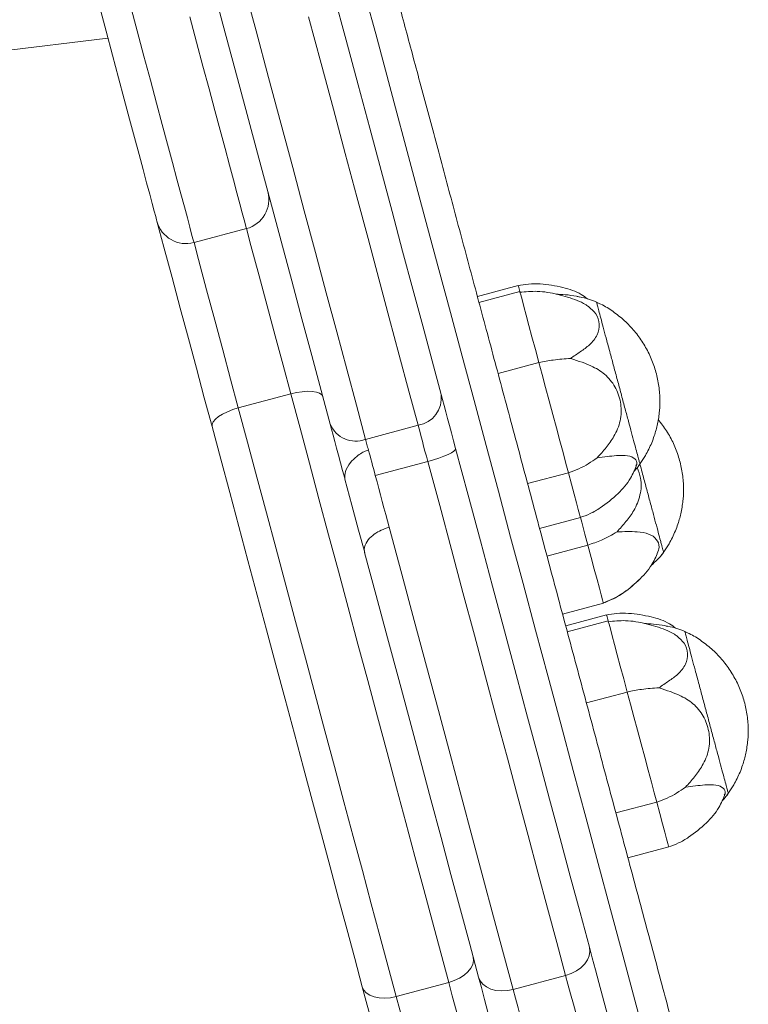
# Model space of a CAD drawing. Units: millimetres. Extents: x -1720 to 14359, y -5622 to 1437.
# Drawn here: x -1528 to -1408, y -3690 to -3527 of the extents above; entities that cross this region are included whole.
import ezdxf

# ---------------------------------------------------------------- set-up
doc = ezdxf.new("R2010")
doc.units = ezdxf.units.MM

msp = doc.modelspace()

# ---------------------------------------------------------------- linework, layer by layer
at = {"color": 7, "linetype": 'Continuous', "lineweight": 15}
for p, q in [((-1513.77, -3530.02), (-1624.45, -3543.57)), ((-1499.51, -3563.91), (-1490.82, -3561.58)), ((-1445.84, -3571.03), (-1452.6, -3572.84)), ((-1445.59, -3571.99), (-1452.35, -3573.8)), ((-1449.19, -3585.6), (-1442.42, -3583.79)), ((-1492.18, -3591.28), (-1483.49, -3588.95)), ((-1471.11, -3596.5), (-1462.42, -3594.17)), ((-1425.98, -3600.99), (-1424.8, -3599.18)), ((-1469.51, -3602.48), (-1460.82, -3600.15)), ((-1474.53, -3603.07), (-1474.55, -3602.97)), ((-1444.3, -3603.83), (-1437.54, -3602.02)), ((-1442.32, -3611.24), (-1435.55, -3609.43)), ((-1441.09, -3615.83), (-1434.33, -3614.01)), ((-1422.07, -3615.6), (-1420.88, -3613.8)), ((-1438.51, -3625.43), (-1431.75, -3623.62)), ((-1438.51, -3625.46), (-1431.74, -3623.65)), ((-1431.22, -3625.59), (-1437.99, -3627.4)), ((-1430.97, -3626.55), (-1437.73, -3628.36)), ((-1434.57, -3640.16), (-1427.8, -3638.35)), ((-1411.36, -3655.54), (-1410.18, -3653.74)), ((-1429.68, -3658.39), (-1422.92, -3656.58)), ((-1427.7, -3665.8), (-1420.93, -3663.99)), ((-1446.69, -3687.63), (-1438, -3685.3)), ((-1466.05, -3688.8), (-1457.36, -3686.47))]:
    msp.add_line(p, q, dxfattribs=at)
at = {"color": 7, "linetype": 'Continuous', "lineweight": 15, "flags": 128}
for points in [[(-1476.97, -3593.97), (-1478.45, -3588.41), (-1480.01, -3582.6), (-1481.64, -3576.53), (-1483.33, -3570.21), (-1485.09, -3563.66), (-1486.9, -3556.88), (-1488.78, -3549.89), (-1490.71, -3542.68), (-1492.69, -3535.29), (-1494.72, -3527.71), (-1496.8, -3519.95)], [(-1491.36, -3520.92), (-1489.24, -3528.84), (-1487.17, -3536.58), (-1485.14, -3544.13), (-1483.17, -3551.49), (-1481.26, -3558.63), (-1479.4, -3565.55), (-1477.61, -3572.24), (-1475.88, -3578.69), (-1474.22, -3584.89), (-1472.63, -3590.83), (-1471.11, -3596.5)], [(-1476.37, -3522.79), (-1474.34, -3530.37), (-1472.36, -3537.77), (-1470.43, -3544.97), (-1468.55, -3551.96), (-1466.74, -3558.74), (-1464.98, -3565.3), (-1463.29, -3571.61), (-1461.66, -3577.68), (-1460.1, -3583.5), (-1458.61, -3589.05)], [(-1424.58, -3696.77), (-1426.55, -3689.4), (-1428.55, -3681.93), (-1430.58, -3674.37), (-1432.62, -3666.75), (-1434.68, -3659.07), (-1436.75, -3651.35), (-1438.82, -3643.6), (-1440.9, -3635.85), (-1442.97, -3628.11), (-1445.04, -3620.39), (-1447.1, -3612.71), (-1449.14, -3605.09), (-1451.16, -3597.54), (-1453.16, -3590.08), (-1455.13, -3582.72), (-1457.07, -3575.48), (-1458.98, -3568.38), (-1460.84, -3561.42), (-1462.66, -3554.62), (-1464.44, -3548), (-1466.16, -3541.57), (-1467.83, -3535.34), (-1469.44, -3529.33), (-1470.99, -3523.55)], [(-1505.64, -3560.38), (-1505.64, -3560.37), (-1505.7, -3560.15), (-1505.85, -3559.59), (-1506.09, -3558.68), (-1506.42, -3557.45), (-1506.84, -3555.88), (-1507.35, -3553.99), (-1507.94, -3551.8), (-1508.61, -3549.3), (-1509.35, -3546.52), (-1510.17, -3543.47), (-1511.05, -3540.16), (-1512, -3536.62), (-1513.01, -3532.85), (-1514.07, -3528.89), (-1515.18, -3524.75)], [(-1462.42, -3594.17), (-1463.94, -3588.5), (-1465.53, -3582.56), (-1467.19, -3576.36), (-1468.92, -3569.91), (-1470.71, -3563.22), (-1472.57, -3556.3), (-1474.48, -3549.16), (-1476.45, -3541.8), (-1478.47, -3534.25), (-1480.55, -3526.51)], [(-1496.53, -3594.37), (-1497.81, -3589.6), (-1499.11, -3584.73), (-1500.44, -3579.77), (-1501.79, -3574.76), (-1503.14, -3569.7), (-1504.5, -3564.64), (-1505.64, -3560.38)], [(-1445.58, -3572.01), (-1445.76, -3571.35), (-1445.84, -3571.05), (-1445.84, -3571.03)], [(-1442.42, -3583.79), (-1443.01, -3581.6), (-1443.57, -3579.52), (-1444.08, -3577.61), (-1444.53, -3575.91), (-1444.92, -3574.48), (-1445.22, -3573.35), (-1445.44, -3572.54), (-1445.56, -3572.09), (-1445.59, -3571.99)], [(-1437.54, -3602.02), (-1437.95, -3600.48), (-1438.43, -3598.7), (-1438.96, -3596.72), (-1439.53, -3594.6), (-1440.12, -3592.38), (-1440.72, -3590.13), (-1441.32, -3587.91), (-1441.89, -3585.78), (-1442.42, -3583.79)], [(-1478.18, -3589.45), (-1478.36, -3589.13), (-1478.73, -3588.86), (-1479.26, -3588.67), (-1479.93, -3588.56), (-1480.72, -3588.54), (-1481.6, -3588.6), (-1482.54, -3588.74), (-1483.49, -3588.95)], [(-1457.36, -3686.47), (-1458.68, -3681.54), (-1460.05, -3676.41), (-1461.48, -3671.09), (-1462.95, -3665.61), (-1464.46, -3659.98), (-1466, -3654.23), (-1467.56, -3648.37), (-1469.16, -3642.44), (-1470.76, -3636.44), (-1472.38, -3630.41), (-1474, -3624.36), (-1475.62, -3618.31), (-1477.23, -3612.3), (-1478.83, -3606.33), (-1480.41, -3600.44), (-1481.96, -3594.64), (-1483.49, -3588.95)], [(-1458.61, -3589.05), (-1458.38, -3589.92), (-1458.13, -3590.87), (-1457.85, -3591.91), (-1457.55, -3593.03), (-1457.23, -3594.21), (-1456.9, -3595.44), (-1456.56, -3596.72), (-1456.21, -3598.03)], [(-1492.18, -3591.28), (-1493.11, -3591.57), (-1493.99, -3591.91), (-1494.78, -3592.3), (-1495.45, -3592.72), (-1495.98, -3593.15), (-1496.35, -3593.58), (-1496.53, -3593.99), (-1496.53, -3594.37)], [(-1492.18, -3591.28), (-1490.66, -3596.97), (-1489.1, -3602.77), (-1487.52, -3608.66), (-1485.92, -3614.63), (-1484.31, -3620.64), (-1482.69, -3626.69), (-1481.07, -3632.74), (-1479.46, -3638.77), (-1477.85, -3644.77), (-1476.26, -3650.7), (-1474.69, -3656.56), (-1473.15, -3662.31), (-1471.64, -3667.94), (-1470.17, -3673.42), (-1468.75, -3678.74), (-1467.37, -3683.87), (-1466.05, -3688.8)], [(-1471.66, -3687.18), (-1472.92, -3682.48), (-1474.23, -3677.6), (-1475.58, -3672.54), (-1476.98, -3667.32), (-1478.42, -3661.96), (-1479.88, -3656.49), (-1481.38, -3650.92), (-1482.89, -3645.27), (-1484.42, -3639.56), (-1485.96, -3633.82), (-1487.5, -3628.06), (-1489.04, -3622.31), (-1490.58, -3616.58), (-1492.1, -3610.91), (-1493.6, -3605.3), (-1495.08, -3599.78), (-1496.53, -3594.37)], [(-1474.56, -3602.94), (-1474.91, -3601.63), (-1475.25, -3600.36), (-1475.59, -3599.12), (-1475.9, -3597.95), (-1476.2, -3596.83), (-1476.48, -3595.79), (-1476.74, -3594.83), (-1476.97, -3593.97)], [(-1460.82, -3600.15), (-1461.05, -3599.28), (-1461.28, -3598.43), (-1461.5, -3597.61), (-1461.71, -3596.82), (-1461.91, -3596.08), (-1462.09, -3595.38), (-1462.26, -3594.75), (-1462.42, -3594.17)], [(-1471.11, -3596.5), (-1471.06, -3596.69), (-1471.01, -3596.9), (-1470.95, -3597.11), (-1470.89, -3597.33), (-1470.83, -3597.55), (-1470.77, -3597.79), (-1470.7, -3598.03), (-1470.64, -3598.27)], [(-1460.82, -3600.15), (-1459.88, -3599.88), (-1458.98, -3599.59), (-1458.17, -3599.29), (-1457.47, -3598.99), (-1456.9, -3598.71), (-1456.49, -3598.44), (-1456.26, -3598.21), (-1456.21, -3598.03)], [(-1456.21, -3598.03), (-1454.15, -3605.72), (-1452.11, -3613.32), (-1450.1, -3620.82), (-1448.12, -3628.2), (-1446.19, -3635.44), (-1444.29, -3642.51), (-1442.44, -3649.41), (-1440.65, -3656.11), (-1438.91, -3662.6), (-1437.23, -3668.86), (-1435.62, -3674.88), (-1434.07, -3680.64)], [(-1470.64, -3598.27), (-1470.51, -3598.75), (-1470.38, -3599.24), (-1470.24, -3599.74), (-1470.1, -3600.27), (-1469.96, -3600.8), (-1469.81, -3601.35), (-1469.66, -3601.91), (-1469.51, -3602.48)], [(-1438, -3685.3), (-1439.47, -3679.83), (-1440.99, -3674.13), (-1442.58, -3668.22), (-1444.22, -3662.1), (-1445.91, -3655.79), (-1447.65, -3649.31), (-1449.43, -3642.66), (-1451.25, -3635.86), (-1453.11, -3628.93), (-1454.99, -3621.88), (-1456.91, -3614.72), (-1458.85, -3607.47), (-1460.82, -3600.15)], [(-1474.53, -3603.07), (-1474.53, -3603.05), (-1474.54, -3603.04), (-1474.54, -3603.02), (-1474.55, -3603.01), (-1474.55, -3602.99), (-1474.55, -3602.97), (-1474.56, -3602.96), (-1474.56, -3602.94)], [(-1469.51, -3602.48), (-1469.22, -3603.56), (-1468.93, -3604.64), (-1468.64, -3605.71), (-1468.35, -3606.79), (-1468.07, -3607.86), (-1467.78, -3608.94), (-1467.49, -3610.01), (-1467.21, -3611.07)], [(-1435.55, -3609.43), (-1435.58, -3609.34), (-1435.69, -3608.91), (-1435.9, -3608.13), (-1436.2, -3607.02), (-1436.58, -3605.6), (-1437.03, -3603.92), (-1437.54, -3602.02)], [(-1471.26, -3615.26), (-1472.26, -3611.52), (-1473.37, -3607.4), (-1474.53, -3603.07)], [(-1434.33, -3614.01), (-1434.81, -3612.22), (-1435.34, -3610.23), (-1435.55, -3609.43)], [(-1467.21, -3611.07), (-1465.12, -3618.85), (-1463.07, -3626.51), (-1461.05, -3634.05), (-1459.07, -3641.44), (-1457.14, -3648.66), (-1455.25, -3655.71), (-1453.41, -3662.56), (-1451.64, -3669.19), (-1449.92, -3675.59), (-1448.27, -3681.74), (-1446.69, -3687.63)], [(-1431.75, -3623.62), (-1431.78, -3623.52), (-1431.9, -3623.07), (-1432.11, -3622.27), (-1432.42, -3621.13), (-1432.8, -3619.7), (-1433.26, -3618), (-1433.77, -3616.09), (-1434.33, -3614.01)], [(-1452.42, -3685.56), (-1453.88, -3680.12), (-1455.4, -3674.45), (-1456.98, -3668.56), (-1458.61, -3662.46), (-1460.3, -3656.18), (-1462.03, -3649.71), (-1463.81, -3643.08), (-1465.62, -3636.3), (-1467.48, -3629.39), (-1469.36, -3622.35), (-1471.27, -3615.22)], [(-1430.96, -3626.56), (-1431.14, -3625.91), (-1431.22, -3625.61), (-1431.22, -3625.59)], [(-1427.8, -3638.35), (-1428.39, -3636.16), (-1428.95, -3634.08), (-1429.46, -3632.17), (-1429.92, -3630.47), (-1430.3, -3629.04), (-1430.6, -3627.91), (-1430.82, -3627.1), (-1430.94, -3626.65), (-1430.97, -3626.55)], [(-1422.92, -3656.58), (-1423.33, -3655.04), (-1423.81, -3653.26), (-1424.34, -3651.28), (-1424.91, -3649.16), (-1425.5, -3646.94), (-1426.11, -3644.69), (-1426.7, -3642.47), (-1427.27, -3640.34), (-1427.8, -3638.35)], [(-1420.93, -3663.99), (-1420.96, -3663.9), (-1421.07, -3663.47), (-1421.28, -3662.69), (-1421.58, -3661.58), (-1421.96, -3660.16), (-1422.41, -3658.48), (-1422.92, -3656.58)], [(-1438, -3685.3), (-1437.07, -3684.99), (-1436.22, -3684.55), (-1435.47, -3684.02), (-1434.85, -3683.4), (-1434.38, -3682.73), (-1434.09, -3682.03), (-1433.99, -3681.33), (-1434.07, -3680.64)], [(-1434.07, -3680.64), (-1433.6, -3682.4), (-1433.08, -3684.36), (-1432.51, -3686.48), (-1431.91, -3688.71), (-1431.3, -3690.98), (-1430.69, -3693.25), (-1430.1, -3695.46), (-1429.54, -3697.55), (-1429.03, -3699.47), (-1428.57, -3701.18), (-1428.18, -3702.63), (-1427.87, -3703.78)], [(-1453.31, -3682.26), (-1453.25, -3682.85), (-1453.38, -3683.47), (-1453.69, -3684.1), (-1454.17, -3684.7), (-1454.81, -3685.26), (-1455.57, -3685.75), (-1456.43, -3686.16), (-1457.36, -3686.47)], [(-1452.42, -3685.56), (-1452.16, -3686.19), (-1451.71, -3686.75), (-1451.11, -3687.21), (-1450.37, -3687.56), (-1449.53, -3687.79), (-1448.61, -3687.87), (-1447.65, -3687.82), (-1446.69, -3687.63)], [(-1446.23, -3708.7), (-1446.53, -3707.54), (-1446.92, -3706.1), (-1447.38, -3704.39), (-1447.89, -3702.47), (-1448.45, -3700.38), (-1449.05, -3698.17), (-1449.65, -3695.9), (-1450.26, -3693.63), (-1450.86, -3691.4), (-1451.43, -3689.28), (-1451.95, -3687.32), (-1452.42, -3685.56)], [(-1433.87, -3700.73), (-1434.12, -3699.78), (-1434.45, -3698.56), (-1434.84, -3697.1), (-1435.28, -3695.47), (-1435.75, -3693.71), (-1436.23, -3691.89), (-1436.72, -3690.08), (-1437.19, -3688.34), (-1437.62, -3686.73), (-1438, -3685.3)], [(-1466.05, -3688.8), (-1467.01, -3689), (-1467.96, -3689.07), (-1468.87, -3689.03), (-1469.69, -3688.86), (-1470.41, -3688.58), (-1471, -3688.19), (-1471.42, -3687.72), (-1471.66, -3687.18)], [(-1464.99, -3712.07), (-1465.72, -3709.35), (-1466.48, -3706.53), (-1467.25, -3703.64), (-1468.03, -3700.72), (-1468.81, -3697.81), (-1469.58, -3694.96), (-1470.31, -3692.22), (-1471.01, -3689.61), (-1471.66, -3687.18)], [(-1452.02, -3706.38), (-1452.68, -3703.94), (-1453.36, -3701.38), (-1454.06, -3698.76), (-1454.77, -3696.14), (-1455.46, -3693.55), (-1456.13, -3691.04), (-1456.77, -3688.67), (-1457.36, -3686.47)], [(-1446.69, -3687.63), (-1446.31, -3689.06), (-1445.88, -3690.67), (-1445.41, -3692.41), (-1444.93, -3694.22), (-1444.44, -3696.04), (-1443.97, -3697.8), (-1443.53, -3699.43), (-1443.14, -3700.89), (-1442.81, -3702.11), (-1442.56, -3703.06)], [(-1466.05, -3688.8), (-1465.46, -3691), (-1464.83, -3693.37), (-1464.15, -3695.88), (-1463.46, -3698.47), (-1462.76, -3701.09), (-1462.06, -3703.71), (-1461.37, -3706.26), (-1460.71, -3708.71)]]:
    msp.add_lwpolyline(points, dxfattribs=at)
at = {"color": 8, "linetype": 'Continuous', "lineweight": 15, "flags": 128}
for points in [[(-1510.09, -3524.45), (-1508.92, -3528.82), (-1507.8, -3533.01), (-1506.72, -3537), (-1505.71, -3540.78), (-1504.76, -3544.33), (-1503.88, -3547.62), (-1503.07, -3550.65), (-1502.33, -3553.4), (-1501.67, -3555.85), (-1501.1, -3557.99), (-1500.61, -3559.82), (-1500.21, -3561.32), (-1499.9, -3562.48), (-1499.68, -3563.3), (-1499.55, -3563.78), (-1499.51, -3563.91)], [(-1490.82, -3561.58), (-1490.86, -3561.45), (-1490.98, -3560.97), (-1491.2, -3560.15), (-1491.52, -3558.99), (-1491.92, -3557.49), (-1492.41, -3555.66), (-1492.98, -3553.52), (-1493.64, -3551.07), (-1494.37, -3548.32), (-1495.19, -3545.29), (-1496.07, -3542), (-1497.02, -3538.45), (-1498.03, -3534.67), (-1499.1, -3530.68), (-1500.22, -3526.49)], [(-1483.49, -3588.95), (-1484.76, -3584.21), (-1486.06, -3579.35), (-1487.39, -3574.4), (-1488.73, -3569.39), (-1490.08, -3564.36), (-1490.82, -3561.58)], [(-1499.51, -3563.91), (-1498.77, -3566.69), (-1497.42, -3571.72), (-1496.08, -3576.73), (-1494.75, -3581.67), (-1493.45, -3586.54), (-1492.18, -3591.28)]]:
    msp.add_lwpolyline(points, dxfattribs=at)
at = {"color": 7, "linetype": 'Continuous', "lineweight": 15}
for centre, radius, start, end in [((-1492.11, -3556.76), 5, 285, 15), ((-1500.81, -3559.08), 5, 195, 285), ((-1463.15, -3589.65), 4.57, 279.1493, 7.6046), ((-1472.74, -3592.22), 4.57, 202.3952, 290.8503), ((-1474.42, -3602.9), 0.147, 194.8637, 206.6204)]:
    msp.add_arc(centre, radius, start, end, dxfattribs=at)
for points, knots in [([(-1414.62, -3714.6), (-1415.56, -3711.11), (-1417.44, -3704.09), (-1420.38, -3693.1), (-1423.43, -3681.74), (-1426.55, -3670.06), (-1429.75, -3658.15), (-1432.97, -3646.12), (-1436.21, -3634.04), (-1439.43, -3622.02), (-1442.61, -3610.15), (-1445.72, -3598.52), (-1448.75, -3587.21), (-1451.7, -3576.22), (-1454.56, -3565.55), (-1457.34, -3555.17), (-1460.03, -3545.12), (-1462.62, -3535.48), (-1465.07, -3526.33), (-1467.37, -3517.75), (-1469.49, -3509.81), (-1471.43, -3502.57), (-1473.17, -3496.08), (-1474.7, -3490.4), (-1476.02, -3485.46), (-1476.72, -3482.83), (-1477.07, -3481.52)], [0, 0, 0, 0, 0.0408159, 0.0820022, 0.123534, 0.1655601, 0.2077247, 0.25, 0.2922769, 0.3344415, 0.3764659, 0.4179993, 0.4591861, 0.5, 0.5408154, 0.5820022, 0.623534, 0.6655599, 0.7077247, 0.7500001, 0.7922767, 0.8344416, 0.8764659, 0.9179993, 0.9591847, 1, 1, 1, 1]), ([(-1434.41, -3573.22), (-1434.74, -3572.97), (-1435.93, -3572.06), (-1438.64, -3571.24), (-1441.58, -3570.73), (-1444.09, -3570.7), (-1445.32, -3570.94), (-1445.91, -3571.05)], [0, 0, 0, 0, 0.101995, 0.372751, 0.68866, 0.849257, 1, 1, 1, 1]), ([(-1434.22, -3574.5), (-1434.38, -3574.38), (-1434.94, -3573.98), (-1436.64, -3573.23), (-1439.31, -3572.41), (-1442.56, -3571.84), (-1444.65, -3572.04), (-1445.62, -3572.14)], [0, 0, 0, 0, 0.054967, 0.181993, 0.463652, 0.750667, 1, 1, 1, 1]), ([(-1439.59, -3572.44), (-1439.1, -3572.47), (-1437.95, -3572.53), (-1436.53, -3572.7), (-1435.88, -3572.88), (-1435.71, -3572.93)], [0, 0, 0, 0, 0.359762, 0.836962, 1, 1, 1, 1]), ([(-1432.9, -3573.75), (-1433.33, -3573.58), (-1434.24, -3573.22), (-1435.2, -3573.01), (-1435.71, -3572.9)], [0, 0, 0, 0, 0.467961, 1, 1, 1, 1]), ([(-1437.19, -3583.1), (-1436.65, -3582.73), (-1435.55, -3581.98), (-1433.89, -3580.8), (-1432.63, -3579.21), (-1432.29, -3577.39), (-1432.79, -3575.72), (-1433.77, -3574.89), (-1434.22, -3574.51)], [0, 0, 0, 0, 0.148341, 0.297782, 0.480388, 0.663395, 0.843562, 1, 1, 1, 1]), ([(-1425.7, -3600.6), (-1425.71, -3600.59), (-1425.71, -3600.58), (-1425.74, -3600.45), (-1425.82, -3600.16), (-1425.98, -3599.56), (-1426.27, -3598.49), (-1426.64, -3597.1), (-1427.09, -3595.43), (-1427.6, -3593.53), (-1428.16, -3591.43), (-1428.75, -3589.23), (-1429.36, -3586.96), (-1429.96, -3584.71), (-1430.58, -3582.39), (-1431.16, -3580.24), (-1431.68, -3578.29), (-1432.1, -3576.72), (-1432.45, -3575.43), (-1432.7, -3574.48), (-1432.85, -3573.92), (-1432.91, -3573.69), (-1432.9, -3573.76), (-1432.9, -3573.76)], [0, 0, 0, 0, 0.023946, 0.050337, 0.07673, 0.129652, 0.184109, 0.237033, 0.289955, 0.344413, 0.397334, 0.451791, 0.504714, 0.559171, 0.611783, 0.675382, 0.728303, 0.78276, 0.835683, 0.890141, 0.943062, 0.99752, 1, 1, 1, 1]), ([(-1424.8, -3599.18), (-1424.43, -3598.48), (-1423.87, -3597.42), (-1423.23, -3595.66), (-1422.75, -3593.9), (-1422.42, -3591.73), (-1422.37, -3589.44), (-1422.62, -3587.1), (-1423.17, -3584.79), (-1424.03, -3582.57), (-1425.17, -3580.47), (-1426.58, -3578.53), (-1428.23, -3576.8), (-1430.11, -3575.31), (-1431.68, -3574.3), (-1432.66, -3573.89), (-1432.91, -3573.78)], [0, 0, 0, 0, 0.079178, 0.119603, 0.187641, 0.261261, 0.338339, 0.416786, 0.495836, 0.575184, 0.654694, 0.734303, 0.813972, 0.893688, 0.973441, 1, 1, 1, 1]), ([(-1442.42, -3583.79), (-1441.63, -3583.63), (-1439.81, -3583.25), (-1438.14, -3583.15), (-1437.19, -3583.1)], [0, 0, 0, 0, 0.435941, 1, 1, 1, 1]), ([(-1432.78, -3599.56), (-1432.28, -3599), (-1431.28, -3597.87), (-1429.85, -3595.9), (-1428.82, -3593.45), (-1428.73, -3590.65), (-1429.55, -3588.02), (-1431.18, -3585.82), (-1433.81, -3584.17), (-1435.91, -3583.51), (-1437.17, -3583.11), (-1437.19, -3583.1)], [0, 0, 0, 0, 0.101673, 0.203086, 0.327605, 0.452394, 0.575248, 0.698183, 0.819872, 0.99678, 1, 1, 1, 1]), ([(-1420.88, -3613.8), (-1420.52, -3613.1), (-1419.96, -3612.04), (-1419.31, -3610.27), (-1418.83, -3608.52), (-1418.51, -3606.35), (-1418.45, -3604.05), (-1418.7, -3601.72), (-1419.25, -3599.41), (-1420.11, -3597.18), (-1421.24, -3595.08), (-1422.21, -3593.83), (-1422.69, -3593.2)], [0, 0, 0, 0, 0.1079476, 0.1630607, 0.2558205, 0.3561899, 0.4612741, 0.5682237, 0.6759968, 0.784176, 0.8925759, 1, 1, 1, 1]), ([(-1474.55, -3602.97), (-1474.56, -3602.6), (-1474.57, -3601.77), (-1473.79, -3600.49), (-1472.77, -3599.43), (-1471.86, -3598.78), (-1471.16, -3598.43), (-1470.77, -3598.31), (-1470.64, -3598.27)], [0, 0, 0, 0, 0.241961, 0.544204, 0.746899, 0.873079, 0.95803, 1, 1, 1, 1]), ([(-1432.78, -3599.56), (-1433.75, -3600.22), (-1435.19, -3601.2), (-1436.95, -3601.81), (-1437.54, -3602.02)], [0, 0, 0, 0, 0.66676, 1, 1, 1, 1]), ([(-1426.37, -3600.89), (-1426.31, -3600.79), (-1426.06, -3600.29), (-1426.47, -3599.66), (-1427.61, -3599.11), (-1429.82, -3599.16), (-1431.67, -3599.41), (-1432.78, -3599.56)], [0, 0, 0, 0, 0.0579006, 0.2692594, 0.4807568, 0.6901126, 1, 1, 1, 1]), ([(-1435.62, -3609.45), (-1435.05, -3609.25), (-1433.87, -3608.84), (-1431.71, -3607.55), (-1429.41, -3605.66), (-1427.24, -3603.24), (-1426.53, -3601.43), (-1426.22, -3600.65)], [0, 0, 0, 0, 0.136273, 0.281454, 0.567034, 0.811796, 1, 1, 1, 1]), ([(-1429.5, -3611.82), (-1429, -3611.26), (-1427.99, -3610.14), (-1426.55, -3608.19), (-1425.55, -3605.76), (-1425.38, -3603.2), (-1425.92, -3601.75), (-1426.14, -3601.17)], [0, 0, 0, 0, 0.189954, 0.379423, 0.612061, 0.845201, 1, 1, 1, 1]), ([(-1426.76, -3601.83), (-1426.75, -3601.82), (-1426.51, -3601.59), (-1426.13, -3601.2), (-1425.82, -3600.77), (-1425.7, -3600.6)], [0, 0, 0, 0, 0.028144, 0.616035, 1, 1, 1, 1]), ([(-1421.79, -3615.22), (-1421.79, -3615.22), (-1421.77, -3615.27), (-1421.8, -3615.15), (-1421.84, -3615.01), (-1421.9, -3614.81), (-1421.94, -3614.63), (-1422.02, -3614.35), (-1422.14, -3613.92), (-1422.34, -3613.14), (-1422.65, -3611.98), (-1423.09, -3610.36), (-1423.59, -3608.48), (-1424.14, -3606.43), (-1424.73, -3604.23), (-1425.26, -3602.26), (-1425.58, -3601.05), (-1425.7, -3600.6)], [0, 0, 0, 0, 0.0000911, 0.0600389, 0.1199865, 0.149934, 0.17988, 0.2098266, 0.269775, 0.3297234, 0.4298674, 0.5329186, 0.633066, 0.7361162, 0.8362612, 0.939311, 1, 1, 1, 1]), ([(-1471.27, -3615.22), (-1471.29, -3615.16), (-1471.4, -3614.69), (-1471.23, -3613.82), (-1470.34, -3612.68), (-1469.2, -3611.86), (-1468.11, -3611.34), (-1467.44, -3611.14), (-1467.21, -3611.07)], [0, 0, 0, 0, 0.044082, 0.361123, 0.589513, 0.769254, 0.92078, 1, 1, 1, 1]), ([(-1434.33, -3614.01), (-1433.56, -3613.75), (-1431.79, -3613.16), (-1430.33, -3612.3), (-1429.5, -3611.82)], [0, 0, 0, 0, 0.43594, 1, 1, 1, 1]), ([(-1422.83, -3615.43), (-1422.7, -3615.06), (-1422.37, -3614.16), (-1422.87, -3613.01), (-1424.14, -3612.07), (-1426.44, -3611.73), (-1428.36, -3611.78), (-1429.5, -3611.82)], [0, 0, 0, 0, 0.136728, 0.330402, 0.524206, 0.716043, 1, 1, 1, 1]), ([(-1431.82, -3623.62), (-1430.9, -3623.23), (-1428.91, -3622.4), (-1426.32, -3620.26), (-1424.03, -3617.98), (-1423.18, -3616.19), (-1422.83, -3615.44)], [0, 0, 0, 0, 0.245356, 0.52566, 0.801344, 1, 1, 1, 1]), ([(-1423.85, -3617.41), (-1423.5, -3617.08), (-1422.92, -3616.54), (-1422.22, -3615.81), (-1421.91, -3615.39), (-1421.79, -3615.22)], [0, 0, 0, 0, 0.478648, 0.79402, 1, 1, 1, 1]), ([(-1431.82, -3623.65), (-1430.89, -3623.26), (-1428.9, -3622.43), (-1426.31, -3620.26), (-1424.56, -3618.53), (-1423.9, -3617.48), (-1423.85, -3617.41)], [0, 0, 0, 0, 0.298764, 0.640488, 0.975999, 1, 1, 1, 1]), ([(-1419.79, -3627.78), (-1420.12, -3627.53), (-1421.31, -3626.62), (-1424.02, -3625.8), (-1426.96, -3625.29), (-1429.48, -3625.26), (-1430.7, -3625.5), (-1431.29, -3625.61)], [0, 0, 0, 0, 0.101991, 0.3727488, 0.6886589, 0.8492569, 1, 1, 1, 1]), ([(-1419.6, -3629.06), (-1419.77, -3628.94), (-1420.32, -3628.54), (-1422.03, -3627.79), (-1424.69, -3626.97), (-1427.94, -3626.39), (-1430.03, -3626.6), (-1431, -3626.7)], [0, 0, 0, 0, 0.05497, 0.181996, 0.463655, 0.750669, 1, 1, 1, 1]), ([(-1424.97, -3627), (-1424.48, -3627.03), (-1423.33, -3627.09), (-1421.92, -3627.25), (-1421.26, -3627.44), (-1421.09, -3627.49)], [0, 0, 0, 0, 0.359754, 0.83696, 1, 1, 1, 1]), ([(-1422.58, -3637.66), (-1422.03, -3637.29), (-1420.93, -3636.54), (-1419.27, -3635.36), (-1418.01, -3633.77), (-1417.68, -3631.95), (-1418.17, -3630.28), (-1419.15, -3629.45), (-1419.6, -3629.07)], [0, 0, 0, 0, 0.148341, 0.297782, 0.480388, 0.663395, 0.843562, 1, 1, 1, 1]), ([(-1418.28, -3628.31), (-1418.71, -3628.14), (-1419.62, -3627.78), (-1420.58, -3627.57), (-1421.09, -3627.46)], [0, 0, 0, 0, 0.4679587, 1, 1, 1, 1]), ([(-1411.08, -3655.16), (-1411.09, -3655.15), (-1411.09, -3655.14), (-1411.12, -3655.01), (-1411.2, -3654.72), (-1411.36, -3654.11), (-1411.65, -3653.04), (-1412.02, -3651.65), (-1412.47, -3649.99), (-1412.98, -3648.09), (-1413.54, -3645.99), (-1414.13, -3643.79), (-1414.74, -3641.52), (-1415.34, -3639.27), (-1415.96, -3636.95), (-1416.54, -3634.79), (-1417.06, -3632.85), (-1417.48, -3631.28), (-1417.83, -3629.99), (-1418.08, -3629.04), (-1418.23, -3628.48), (-1418.29, -3628.25), (-1418.28, -3628.31), (-1418.28, -3628.32)], [0, 0, 0, 0, 0.023949, 0.050339, 0.076732, 0.129655, 0.184112, 0.237033, 0.289956, 0.344414, 0.397335, 0.451792, 0.504715, 0.559172, 0.611784, 0.675383, 0.728304, 0.782764, 0.835684, 0.890142, 0.943065, 0.997522, 1, 1, 1, 1]), ([(-1410.18, -3653.74), (-1409.81, -3653.04), (-1409.26, -3651.98), (-1408.61, -3650.22), (-1408.13, -3648.46), (-1407.81, -3646.29), (-1407.75, -3644), (-1408, -3641.66), (-1408.55, -3639.35), (-1409.41, -3637.13), (-1410.55, -3635.03), (-1411.96, -3633.09), (-1413.61, -3631.36), (-1415.49, -3629.87), (-1417.06, -3628.86), (-1418.04, -3628.45), (-1418.29, -3628.34)], [0, 0, 0, 0, 0.079177, 0.119604, 0.187642, 0.26126, 0.338338, 0.416785, 0.495835, 0.575183, 0.654695, 0.734302, 0.813972, 0.893688, 0.973441, 1, 1, 1, 1]), ([(-1427.8, -3638.35), (-1427.01, -3638.19), (-1425.19, -3637.8), (-1423.52, -3637.71), (-1422.58, -3637.66)], [0, 0, 0, 0, 0.43594, 1, 1, 1, 1]), ([(-1418.16, -3654.12), (-1417.66, -3653.56), (-1416.66, -3652.43), (-1415.23, -3650.45), (-1414.2, -3648.01), (-1414.11, -3645.21), (-1414.93, -3642.58), (-1416.56, -3640.38), (-1419.19, -3638.73), (-1421.29, -3638.07), (-1422.55, -3637.67), (-1422.58, -3637.66)], [0, 0, 0, 0, 0.101671, 0.203085, 0.327603, 0.452393, 0.575247, 0.698182, 0.819871, 0.996781, 1, 1, 1, 1]), ([(-1418.16, -3654.12), (-1419.13, -3654.78), (-1420.57, -3655.76), (-1422.33, -3656.37), (-1422.92, -3656.58)], [0, 0, 0, 0, 0.666757, 1, 1, 1, 1]), ([(-1411.75, -3655.45), (-1411.69, -3655.34), (-1411.44, -3654.85), (-1411.85, -3654.22), (-1412.99, -3653.67), (-1415.2, -3653.71), (-1417.06, -3653.97), (-1418.16, -3654.12)], [0, 0, 0, 0, 0.057908, 0.269266, 0.480761, 0.690115, 1, 1, 1, 1]), ([(-1412.14, -3656.39), (-1412.13, -3656.38), (-1411.89, -3656.15), (-1411.52, -3655.75), (-1411.21, -3655.33), (-1411.08, -3655.16)], [0, 0, 0, 0, 0.028119, 0.616025, 1, 1, 1, 1]), ([(-1421, -3664.01), (-1420.43, -3663.81), (-1419.25, -3663.4), (-1417.09, -3662.11), (-1414.79, -3660.22), (-1412.62, -3657.79), (-1411.91, -3655.99), (-1411.6, -3655.21)], [0, 0, 0, 0, 0.1362726, 0.2814533, 0.5670334, 0.811796, 1, 1, 1, 1])]:
    msp.add_open_spline(points, degree=3, knots=knots, dxfattribs=at)

doc.saveas('drawing.dxf')
